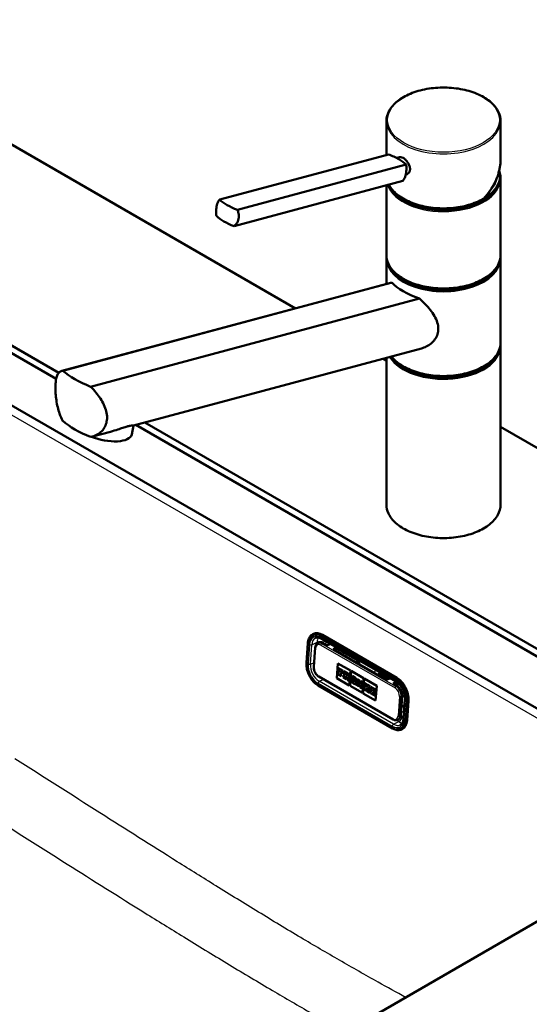
# Model space of a CAD drawing. Units: millimetres. Extents: x 0 to 2100, y 0 to 2970.
# Drawn here: x 1215 to 1438, y 1513 to 1944 of the extents above; entities that cross this region are included whole.
import ezdxf

# ---------------------------------------------------------------- set-up
doc = ezdxf.new("R2010")
doc.units = ezdxf.units.MM
doc.header["$LTSCALE"] = 10
doc.layers.add('Visible Edges(ISO)', color=7, linetype='Continuous', lineweight=50)
doc.layers.add('Visible Tangent Edges(ISO)', color=7, linetype='Continuous', lineweight=25)

msp = doc.modelspace()

# ---------------------------------------------------------------- linework, layer by layer
at = {"layer": 'Visible Edges(ISO)'}
for p, q in [((1335.74, 1817.82), (1036.67, 1990.49)), ((1375.63, 1885.07), (1375.63, 1899.97)), ((1425.63, 1882.93), (1425.63, 1899.97)), ((1302.58, 1865.49), (1376.54, 1885.31)), ((1380.07, 1883.74), (1381.4, 1884.1)), ((1310.33, 1861.02), (1384.29, 1880.84)), ((1308.86, 1853.86), (1382.83, 1873.68)), ((1384.14, 1876.55), (1384.66, 1876.69)), ((1425.38, 1875.07), (1425.38, 1875.88)), ((1425.63, 1841.18), (1425.63, 1874.66)), ((1375.63, 1841.18), (1375.63, 1871.76)), ((1375.63, 1828.51), (1375.63, 1839.55)), ((1425.63, 1802.81), (1425.63, 1839.55)), ((1377.58, 1829.03), (1233.41, 1790.4)), ((1377.96, 1829.1), (1233.86, 1790.49)), ((1246.01, 1783.48), (1390.1, 1822.09)), ((1206.37, 1801.06), (1230.92, 1786.89)), ((1232.03, 1789.52), (1207.79, 1803.51)), ((1390.95, 1800.23), (1264.84, 1766.44)), ((1425.63, 1731.77), (1425.63, 1801.17)), ((1375.63, 1794.79), (1374.04, 1795.7)), ((1375.63, 1731.77), (1375.63, 1796.13)), ((1522.45, 1595.71), (1206.37, 1778.2)), ((1264.02, 1762.45), (1264.84, 1766.44)), ((1265.86, 1766.72), (1524.57, 1617.35)), ((1525.99, 1619.8), (1269.73, 1767.75)), ((1849.84, 1521), (1425.63, 1765.92)), ((1254.74, 1763.73), (1246.78, 1761.6)), ((1343.43, 1674.99), (1343.68, 1675.11)), ((1380.14, 1655.9), (1347.61, 1674.67)), ((1340.57, 1662.51), (1341.19, 1671)), ((1345.54, 1671.01), (1346.04, 1671.24)), ((1347.25, 1673), (1379.78, 1654.22)), ((1349.53, 1670.04), (1347.76, 1671.06)), ((1351.09, 1670.78), (1349.53, 1670.04)), ((1344.43, 1669.11), (1343.81, 1660.62)), ((1352.35, 1668.4), (1353.92, 1669.15)), ((1375.69, 1654.93), (1352.35, 1668.4)), ((1354.23, 1668.97), (1352.66, 1668.22)), ((1353.82, 1668.77), (1362.37, 1663.84)), ((1353.93, 1655.7), (1354.4, 1662.19)), ((1353.94, 1655.71), (1354.41, 1662.18)), ((1354.4, 1662.19), (1359.84, 1659.05)), ((1362.88, 1662.32), (1363.58, 1662.34)), ((1354.46, 1657.98), (1354.41, 1657.38)), ((1354.41, 1657.38), (1355.76, 1656.61)), ((1354.67, 1657.86), (1354.46, 1657.98)), ((1354.67, 1657.85), (1354.46, 1657.98)), ((1354.46, 1657.98), (1354.46, 1657.98)), ((1354.61, 1660.11), (1354.57, 1659.56)), ((1354.57, 1659.56), (1354.78, 1659.44)), ((1356.74, 1658.88), (1354.61, 1660.11)), ((1354.61, 1660.11), (1354.62, 1660.11)), ((1356.74, 1658.89), (1354.62, 1660.11)), ((1354.78, 1659.44), (1354.67, 1657.85)), ((1355.6, 1657.32), (1355.64, 1657.87)), ((1355.8, 1657.2), (1355.6, 1657.32)), ((1355.6, 1657.32), (1355.61, 1657.32)), ((1355.61, 1657.32), (1355.65, 1657.87)), ((1355.81, 1657.2), (1355.61, 1657.32)), ((1355.64, 1657.87), (1356.09, 1657.61)), ((1355.67, 1658.34), (1355.71, 1658.9)), ((1355.67, 1658.34), (1355.68, 1658.35)), ((1356.12, 1658.09), (1355.67, 1658.34)), ((1355.68, 1658.35), (1355.72, 1658.9)), ((1356.13, 1658.09), (1355.68, 1658.35)), ((1355.71, 1658.9), (1356.2, 1658.62)), ((1356.09, 1657.62), (1356.13, 1658.09)), ((1356.09, 1657.61), (1356.12, 1658.09)), ((1356.09, 1657.61), (1356.09, 1657.62)), ((1356.12, 1658.09), (1356.13, 1658.09)), ((1356.2, 1658.62), (1356.18, 1658.34)), ((1356.18, 1658.34), (1356.68, 1658.06)), ((1356.68, 1658.06), (1356.74, 1658.89)), ((1356.68, 1658.06), (1356.74, 1658.88)), ((1356.68, 1658.06), (1356.68, 1658.06)), ((1356.74, 1658.88), (1356.74, 1658.89)), ((1356.92, 1658.78), (1356.88, 1658.23)), ((1356.88, 1658.23), (1357.12, 1658.09)), ((1358.78, 1657.7), (1356.92, 1658.78)), ((1356.92, 1658.78), (1356.93, 1658.78)), ((1358.79, 1657.7), (1356.93, 1658.78)), ((1357.12, 1658.09), (1357, 1656.5)), ((1357.93, 1656.97), (1357.98, 1657.59)), ((1357.94, 1656.97), (1357.98, 1657.59)), ((1357.98, 1657.59), (1358.24, 1657.44)), ((1359.84, 1659.05), (1359.37, 1652.56)), ((1359.7, 1652.38), (1360.17, 1658.86)), ((1359.7, 1652.38), (1360.17, 1658.85)), ((1360.17, 1658.86), (1365.61, 1655.72)), ((1372.86, 1657.79), (1376.85, 1655.48)), ((1346, 1656.38), (1378.52, 1637.6)), ((1353.93, 1655.7), (1353.94, 1655.71)), ((1359.37, 1652.56), (1353.93, 1655.7)), ((1359.37, 1652.57), (1353.94, 1655.71)), ((1355.76, 1656.61), (1355.8, 1657.2)), ((1355.76, 1656.61), (1355.77, 1656.61)), ((1355.77, 1656.61), (1355.81, 1657.2)), ((1355.8, 1657.2), (1355.81, 1657.2)), ((1356.77, 1656.64), (1356.72, 1656.05)), ((1356.72, 1656.05), (1358.03, 1655.3)), ((1357, 1656.51), (1356.77, 1656.65)), ((1356.77, 1656.64), (1356.77, 1656.65)), ((1357, 1656.5), (1356.77, 1656.64)), ((1357.86, 1656.01), (1357.9, 1656.58)), ((1358.07, 1655.89), (1357.86, 1656.01)), ((1357.86, 1656.01), (1357.87, 1656.01)), ((1357.87, 1656.01), (1357.91, 1656.57)), ((1358.08, 1655.89), (1357.87, 1656.01)), ((1357.9, 1656.58), (1358.21, 1656.4)), ((1358.19, 1656.82), (1357.93, 1656.97)), ((1357.93, 1656.97), (1357.94, 1656.97)), ((1358.2, 1656.82), (1357.94, 1656.97)), ((1358.03, 1655.3), (1358.08, 1655.89)), ((1358.03, 1655.3), (1358.07, 1655.89)), ((1358.03, 1655.3), (1358.03, 1655.3)), ((1358.07, 1655.89), (1358.08, 1655.89)), ((1358.21, 1656.4), (1358.55, 1655)), ((1358.55, 1655), (1359.35, 1654.53)), ((1359.18, 1655.25), (1358.95, 1656.14)), ((1359.19, 1655.25), (1358.96, 1656.14)), ((1359.11, 1656.17), (1359.11, 1656.17)), ((1359.39, 1655.13), (1359.18, 1655.25)), ((1359.18, 1655.25), (1359.19, 1655.25)), ((1359.4, 1655.13), (1359.19, 1655.25)), ((1359.35, 1654.54), (1359.4, 1655.13)), ((1359.35, 1654.53), (1359.39, 1655.13)), ((1359.35, 1654.53), (1359.35, 1654.54)), ((1359.39, 1655.13), (1359.4, 1655.13)), ((1360.04, 1654.75), (1359.99, 1654.16)), ((1359.99, 1654.16), (1360.98, 1653.59)), ((1360.2, 1654.67), (1360.04, 1654.76)), ((1360.04, 1654.75), (1360.04, 1654.76)), ((1360.19, 1654.66), (1360.04, 1654.75)), ((1360.72, 1656.01), (1360.19, 1654.66)), ((1360.58, 1656.67), (1360.54, 1656.11)), ((1360.54, 1656.11), (1360.72, 1656.01)), ((1362.25, 1655.71), (1360.58, 1656.67)), ((1362.24, 1655.7), (1360.58, 1656.67)), ((1360.58, 1656.67), (1360.58, 1656.67)), ((1360.82, 1654.3), (1360.9, 1654.54)), ((1360.82, 1654.31), (1360.9, 1654.53)), ((1361.03, 1654.19), (1360.82, 1654.31)), ((1360.82, 1654.3), (1360.82, 1654.31)), ((1361.03, 1654.18), (1360.82, 1654.3)), ((1360.9, 1654.54), (1361.46, 1654.21)), ((1360.98, 1653.59), (1361.03, 1654.18)), ((1360.98, 1653.59), (1360.99, 1653.59)), ((1360.99, 1653.59), (1361.03, 1654.19)), ((1361.03, 1654.92), (1361.29, 1655.71)), ((1361.03, 1654.92), (1361.29, 1655.69)), ((1361.41, 1654.71), (1361.03, 1654.92)), ((1361.41, 1654.7), (1361.03, 1654.92)), ((1361.03, 1654.92), (1361.03, 1654.92)), ((1361.03, 1654.18), (1361.03, 1654.19)), ((1361.27, 1654.04), (1361.23, 1653.45)), ((1361.23, 1653.45), (1362.47, 1652.73)), ((1361.5, 1653.91), (1361.27, 1654.04)), ((1361.27, 1654.04), (1361.28, 1654.04)), ((1361.5, 1653.92), (1361.28, 1654.04)), ((1361.29, 1655.71), (1361.41, 1654.7)), ((1361.46, 1654.21), (1361.5, 1653.91)), ((1362.31, 1653.44), (1362.02, 1655.26)), ((1362.02, 1655.26), (1362.2, 1655.15)), ((1362.31, 1653.45), (1362.03, 1655.25)), ((1362.2, 1655.15), (1362.24, 1655.7)), ((1362.2, 1655.15), (1362.21, 1655.16)), ((1362.21, 1655.16), (1362.25, 1655.71)), ((1362.24, 1655.7), (1362.25, 1655.71)), ((1362.52, 1653.33), (1362.31, 1653.45)), ((1362.31, 1653.44), (1362.31, 1653.45)), ((1362.51, 1653.33), (1362.31, 1653.44)), ((1362.47, 1652.73), (1362.51, 1653.33)), ((1362.48, 1652.74), (1362.52, 1653.33)), ((1362.51, 1653.33), (1362.52, 1653.33)), ((1362.68, 1653.23), (1362.64, 1652.63)), ((1362.9, 1653.1), (1362.68, 1653.23)), ((1362.68, 1653.23), (1362.69, 1653.23)), ((1362.9, 1653.11), (1362.69, 1653.23)), ((1362.84, 1655.36), (1362.8, 1654.81)), ((1362.8, 1654.81), (1363.02, 1654.68)), ((1363.88, 1654.76), (1362.84, 1655.36)), ((1363.88, 1654.76), (1362.84, 1655.36)), ((1362.84, 1655.36), (1362.84, 1655.36)), ((1363.02, 1654.68), (1362.9, 1653.1)), ((1363.42, 1652.8), (1363.5, 1653.85)), ((1363.43, 1652.8), (1363.5, 1653.83)), ((1363.5, 1653.85), (1364.19, 1651.74)), ((1364.48, 1652.93), (1363.88, 1654.76)), ((1364.48, 1652.91), (1363.88, 1654.76)), ((1363.88, 1654.76), (1363.88, 1654.76)), ((1364.4, 1654.46), (1364.36, 1653.91)), ((1364.36, 1653.91), (1364.55, 1653.8)), ((1365.31, 1653.93), (1364.4, 1654.46)), ((1364.4, 1654.46), (1364.41, 1654.46)), ((1365.32, 1653.94), (1364.41, 1654.46)), ((1364.55, 1653.8), (1364.48, 1652.91)), ((1364.86, 1651.35), (1365.02, 1653.53)), ((1364.87, 1651.36), (1365.02, 1653.52)), ((1365.02, 1653.53), (1365.27, 1653.38)), ((1365.61, 1655.72), (1365.14, 1649.24)), ((1365.27, 1653.38), (1365.31, 1653.93)), ((1365.27, 1653.38), (1365.28, 1653.39)), ((1365.28, 1653.39), (1365.32, 1653.94)), ((1365.31, 1653.93), (1365.32, 1653.94)), ((1365.46, 1649.05), (1365.93, 1655.53)), ((1365.47, 1649.05), (1365.94, 1655.53)), ((1365.96, 1653.56), (1365.92, 1653.01)), ((1365.92, 1653.01), (1366.15, 1652.87)), ((1365.93, 1655.53), (1371.37, 1652.39)), ((1367.22, 1652.84), (1365.96, 1653.56)), ((1367.21, 1652.83), (1365.96, 1653.56)), ((1365.96, 1653.56), (1365.96, 1653.56)), ((1375.69, 1654.93), (1377.26, 1655.68)), ((1380.07, 1654.04), (1378.52, 1653.3)), ((1380.28, 1652.28), (1378.52, 1653.3)), ((1378.83, 1653.12), (1380.35, 1653.84)), ((1379.25, 1652.87), (1380.31, 1653.48)), ((1379.99, 1653.67), (1381.42, 1652.84)), ((1378.25, 1633.7), (1345.72, 1652.48)), ((1365.14, 1649.24), (1359.7, 1652.38)), ((1365.14, 1649.24), (1359.7, 1652.38)), ((1359.7, 1652.38), (1359.7, 1652.38)), ((1362.47, 1652.73), (1362.48, 1652.74)), ((1362.64, 1652.63), (1363.56, 1652.1)), ((1363.61, 1652.69), (1363.42, 1652.8)), ((1363.42, 1652.8), (1363.43, 1652.8)), ((1363.61, 1652.7), (1363.43, 1652.8)), ((1363.56, 1652.1), (1363.61, 1652.69)), ((1363.56, 1652.1), (1363.57, 1652.1)), ((1363.57, 1652.1), (1363.61, 1652.7)), ((1363.61, 1652.69), (1363.61, 1652.7)), ((1364.19, 1651.74), (1364.86, 1651.35)), ((1364.86, 1651.35), (1364.87, 1651.36)), ((1370.9, 1645.91), (1365.46, 1649.05)), ((1365.46, 1649.05), (1365.47, 1649.05)), ((1370.9, 1645.91), (1365.47, 1649.05)), ((1365.8, 1651.42), (1365.76, 1650.83)), ((1365.76, 1650.83), (1367.02, 1650.11)), ((1365.8, 1651.42), (1365.81, 1651.43)), ((1366.04, 1651.29), (1365.8, 1651.42)), ((1366.04, 1651.3), (1365.81, 1651.43)), ((1366.15, 1652.87), (1366.04, 1651.29)), ((1366.88, 1650.8), (1366.93, 1651.46)), ((1366.88, 1650.8), (1366.89, 1650.81)), ((1367.06, 1650.7), (1366.88, 1650.8)), ((1366.89, 1650.81), (1366.94, 1651.45)), ((1367.07, 1650.7), (1366.89, 1650.81)), ((1366.93, 1651.46), (1367.37, 1650.52)), ((1366.95, 1651.79), (1367, 1652.38)), ((1367.49, 1652.1), (1366.95, 1651.79)), ((1366.96, 1651.8), (1367, 1652.38)), ((1367, 1652.38), (1367.17, 1652.28)), ((1367.02, 1650.11), (1367.07, 1650.7)), ((1367.02, 1650.11), (1367.06, 1650.7)), ((1367.02, 1650.11), (1367.02, 1650.11)), ((1367.06, 1650.7), (1367.07, 1650.7)), ((1367.17, 1652.28), (1367.21, 1652.83)), ((1367.17, 1652.28), (1367.18, 1652.29)), ((1367.18, 1652.29), (1367.22, 1652.84)), ((1367.23, 1650.6), (1367.19, 1650.01)), ((1367.19, 1650.01), (1368.4, 1649.31)), ((1367.21, 1652.83), (1367.22, 1652.84)), ((1367.37, 1650.52), (1367.23, 1650.6)), ((1367.23, 1650.6), (1367.24, 1650.6)), ((1367.37, 1650.53), (1367.24, 1650.6)), ((1367.39, 1652.73), (1367.35, 1652.18)), ((1367.35, 1652.18), (1367.49, 1652.1)), ((1368.45, 1652.13), (1367.39, 1652.74)), ((1367.39, 1652.73), (1367.39, 1652.74)), ((1368.45, 1652.12), (1367.39, 1652.73)), ((1367.69, 1651.36), (1368.22, 1651.68)), ((1367.69, 1651.36), (1368.22, 1651.68)), ((1368.3, 1649.99), (1367.69, 1651.36)), ((1368.29, 1649.99), (1367.69, 1651.36)), ((1367.69, 1651.36), (1367.69, 1651.36)), ((1368.22, 1651.68), (1368.41, 1651.57)), ((1368.44, 1649.9), (1368.29, 1649.99)), ((1368.29, 1649.99), (1368.3, 1649.99)), ((1368.45, 1649.9), (1368.3, 1649.99)), ((1368.4, 1649.31), (1368.44, 1649.9)), ((1368.4, 1649.31), (1368.41, 1649.31)), ((1368.41, 1651.57), (1368.45, 1652.13)), ((1368.41, 1651.57), (1368.45, 1652.12)), ((1368.41, 1651.57), (1368.41, 1651.57)), ((1368.41, 1649.31), (1368.45, 1649.9)), ((1368.44, 1649.9), (1368.45, 1649.9)), ((1368.45, 1652.12), (1368.45, 1652.13)), ((1368.64, 1649.79), (1368.6, 1649.19)), ((1368.6, 1649.19), (1370.69, 1647.99)), ((1368.86, 1649.66), (1368.64, 1649.79)), ((1368.64, 1649.79), (1368.65, 1649.79)), ((1368.86, 1649.67), (1368.65, 1649.79)), ((1368.8, 1651.92), (1368.76, 1651.37)), ((1368.76, 1651.37), (1368.97, 1651.24)), ((1370.9, 1650.71), (1368.8, 1651.92)), ((1370.89, 1650.71), (1368.8, 1651.92)), ((1368.8, 1651.92), (1368.8, 1651.92)), ((1368.97, 1651.24), (1368.86, 1649.66)), ((1369.75, 1649.14), (1369.79, 1649.7)), ((1369.75, 1649.14), (1369.76, 1649.15)), ((1370.24, 1648.86), (1369.75, 1649.14)), ((1369.76, 1649.15), (1369.8, 1649.7)), ((1370.24, 1648.87), (1369.76, 1649.15)), ((1369.79, 1649.7), (1370.24, 1649.44)), ((1369.83, 1650.17), (1369.87, 1650.73)), ((1369.83, 1650.17), (1369.87, 1650.72)), ((1370.28, 1649.92), (1369.83, 1650.17)), ((1369.83, 1650.17), (1369.83, 1650.17)), ((1370.27, 1649.91), (1369.83, 1650.17)), ((1369.87, 1650.73), (1370.35, 1650.45)), ((1370.24, 1649.44), (1370.27, 1649.91)), ((1370.24, 1649.44), (1370.25, 1649.45)), ((1370.26, 1649.14), (1370.24, 1648.86)), ((1370.25, 1649.45), (1370.28, 1649.92)), ((1370.75, 1648.86), (1370.26, 1649.14)), ((1370.26, 1649.14), (1370.27, 1649.14)), ((1370.27, 1649.91), (1370.28, 1649.92)), ((1370.76, 1648.86), (1370.27, 1649.14)), ((1370.35, 1650.45), (1370.33, 1650.17)), ((1370.33, 1650.17), (1370.83, 1649.88)), ((1370.69, 1647.99), (1370.75, 1648.86)), ((1370.7, 1647.99), (1370.76, 1648.86)), ((1370.75, 1648.86), (1370.76, 1648.86)), ((1370.83, 1649.88), (1370.89, 1650.71)), ((1370.83, 1649.88), (1370.84, 1649.89)), ((1370.84, 1649.89), (1370.9, 1650.71)), ((1370.89, 1650.71), (1370.9, 1650.71)), ((1371.37, 1652.39), (1370.9, 1645.91)), ((1370.69, 1647.99), (1370.7, 1647.99)), ((1381.93, 1639.39), (1382.54, 1647.88)), ((1383.76, 1646.45), (1383.14, 1637.96)), ((1384.69, 1637.35), (1385.3, 1645.84)), ((1382.26, 1643.95), (1383.52, 1643.22)), ((1380.46, 1637.42), (1380.96, 1637.66)), ((1382.23, 1633.27), (1382.47, 1633.39)), ((1278.5, 1454.87), (1525.99, 1597.75)), ((1231.12, 1577.16), (1231.12, 1577.07))]:
    msp.add_line(p, q, dxfattribs=at)
for centre, major_axis, ratio, start_param, end_param in [((1368.71, 1879.94), (-17.63, 3.61), 0.408248, 4.02767, 4.336863), ((1368.71, 1879.94), (-17.63, 3.61), 0.408248, 3.718476, 4.02767), ((1400.63, 1875.88), (24.75, 0), 0.57735, 3.695763, 6.447264), ((1400.63, 1875.07), (24.75, 0), 0.57735, 3.359293, 6.283185), ((1400.63, 1875.88), (23.25, 0), 0.57735, 5.784228, 6.161693), ((1400.63, 1875.07), (23, 0), 0.57735, 6.135657, 6.192728), ((1318.16, 1866.39), (17.63, -3.61), 0.408248, 3.718476, 4.336863), ((1316.7, 1859.24), (-17.63, 3.61), 0.408248, 0.576884, 1.19527), ((1400.63, 1839.96), (24.75, 0), 0.57735, 3.223499, 6.201279), ((1400.63, 1840.77), (-24.75, 0), 0.57735, 0.554171, 2.587422), ((1400.63, 1830.04), (24.93, -4.67), 0.410754, 3.65308, 4.354386), ((1400.63, 1801.58), (24.75, 0), 0.57735, 3.496917, 6.201279), ((1400.63, 1802.4), (-24.75, 0), 0.57735, 0.554171, 2.587422), ((1263.93, 1793.41), (-34.9, 6.53), 0.410754, 0.614244, 1.110036), ((1263.93, 1771.37), (34.9, -6.53), 0.410754, 3.755836, 4.251629), ((1252.27, 1764.86), (11.76, -2.41), 0.408248, 4.278356, 6.283185), ((1347.12, 1667.88), (-3.44, 7.22), 0.625473, 5.545399, 6.283185), ((1347.54, 1668.08), (-1.51, 3.16), 0.625473, 5.545399, 6.283185), ((1358.22, 1657.13), (0.157, -0.331), 0.625473, 5.545399, 8.686991), ((1358.73, 1656.96), (0.376, -0.789), 0.625473, 5.998819, 8.686991), ((1358.74, 1656.96), (0.376, -0.789), 0.625473, 0, 2.403806), ((1373.43, 1656.12), (-0.86, 1.81), 0.625473, 0.0267, 0.768083), ((1371.38, 1658.33), (-1.5, 2.6), 0.57735, 3.544869, 4.053351), ((1358.22, 1657.13), (0.157, -0.331), 0.625473, 5.545399, 6.26615), ((1371.31, 1658.29), (2, -3.46), 0.57735, 0.527895, 0.905203), ((1379.65, 1649.1), (-3.44, 7.22), 0.625473, 3.974602, 5.545399), ((1382.02, 1650.39), (-4.5, 0), 0.57735, 4.887741, 5.255117), ((1380.07, 1649.3), (-1.51, 3.16), 0.625473, 3.974602, 5.545399), ((1382.02, 1650.39), (4.5, 0), 0.57735, 4.827048, 5.092045), ((1379.45, 1640.82), (1.51, -3.16), 0.625473, 0, 0.83301), ((1379.03, 1640.61), (3.44, -7.22), 0.625473, 0, 0.83301)]:
    msp.add_ellipse(centre, major_axis=major_axis, ratio=ratio, start_param=start_param, end_param=end_param, dxfattribs=at)
for points, knots in [([(1375.63, 1899.97), (1375.63, 1901.51), (1376.05, 1903.05), (1377.67, 1905.98), (1378.88, 1907.38), (1382.02, 1909.89), (1383.95, 1911), (1388.3, 1912.81), (1390.73, 1913.51), (1395.83, 1914.43), (1398.51, 1914.64), (1403.84, 1914.58), (1406.49, 1914.29), (1411.52, 1913.25), (1413.89, 1912.5), (1418.11, 1910.58), (1419.96, 1909.41), (1422.94, 1906.79), (1424.07, 1905.33), (1425.34, 1902.55), (1425.63, 1901.26), (1425.63, 1899.97)], [5.497787, 5.497787, 5.497787, 5.497787, 5.805603, 5.805603, 6.121561, 6.121561, 6.444326, 6.444326, 6.767616, 6.767616, 7.090334, 7.090334, 7.412834, 7.412834, 7.735617, 7.735617, 8.058967, 8.058967, 8.381325, 8.381325, 8.63938, 8.63938, 8.63938, 8.63938]), ([(1381.4, 1884.1), (1381.55, 1884.14), (1381.72, 1884.15), (1382.22, 1884.1), (1382.59, 1883.96), (1383.32, 1883.55), (1383.71, 1883.24), (1384.45, 1882.5), (1384.79, 1882.07), (1385.35, 1881.2), (1385.6, 1880.7), (1385.93, 1879.72), (1386.01, 1879.23), (1386.01, 1878.8)], [0.382112, 0.382112, 0.382112, 0.382112, 0.4669376, 0.4669376, 0.6201565, 0.6201565, 0.7733754, 0.7733754, 0.9265943, 0.9265943, 1.0834536, 1.0834536, 1.240313, 1.240313, 1.240313, 1.240313]), ([(1418.21, 1865.86), (1418.67, 1866.38), (1419.12, 1866.9), (1419.98, 1867.98), (1420.39, 1868.52), (1421.17, 1869.63), (1421.54, 1870.19), (1422.23, 1871.32), (1422.56, 1871.9), (1423.16, 1873.05), (1423.44, 1873.63), (1423.95, 1874.8), (1424.18, 1875.38), (1424.59, 1876.56), (1424.77, 1877.15), (1425.08, 1878.32), (1425.21, 1878.9), (1425.42, 1880.07), (1425.5, 1880.65), (1425.61, 1881.8), (1425.63, 1882.37), (1425.63, 1882.93)], [-1.5777627, -1.5777627, -1.5777627, -1.5777627, -1.4985263, -1.4985263, -1.4192898, -1.4192898, -1.3400533, -1.3400533, -1.2608169, -1.2608169, -1.1815804, -1.1815804, -1.102344, -1.102344, -1.0231075, -1.0231075, -0.9438711, -0.9438711, -0.8646346, -0.8646346, -0.7853982, -0.7853982, -0.7853982, -0.7853982]), ([(1382.83, 1873.68), (1383.06, 1873.92), (1383.27, 1874.21), (1383.76, 1875.14), (1384, 1875.87), (1384.16, 1876.64), (1384.32, 1877.41), (1384.41, 1878.31), (1384.4, 1879.77), (1384.36, 1880.31), (1384.29, 1880.84)], [-0.412375, -0.412375, -0.412375, -0.412375, -0.2583698, -0.2583698, 0, 0, 0, 0.2583698, 0.2583698, 0.412375, 0.412375, 0.412375, 0.412375]), ([(1386.01, 1878.8), (1386.01, 1878.38), (1385.93, 1877.97), (1385.6, 1877.29), (1385.35, 1877.02), (1384.94, 1876.79), (1384.81, 1876.73), (1384.66, 1876.69)], [1.240313, 1.240313, 1.240313, 1.240313, 1.394333, 1.394333, 1.5483531, 1.5483531, 1.6139305, 1.6139305, 1.6139305, 1.6139305]), ([(1418.18, 1865.84), (1416.27, 1864.74), (1414.06, 1863.83), (1409.26, 1862.45), (1406.68, 1861.99), (1401.39, 1861.57), (1398.7, 1861.61), (1393.45, 1862.17), (1390.91, 1862.7), (1386.23, 1864.2), (1384.1, 1865.18), (1380.46, 1867.48), (1378.95, 1868.81), (1377.39, 1870.84), (1377.01, 1871.43), (1376.7, 1872.04)], [3.142959, 3.142959, 3.142959, 3.142959, 3.466351, 3.466351, 3.789339, 3.789339, 4.111884, 4.111884, 4.434467, 4.434467, 4.757545, 4.757545, 5.080867, 5.080867, 5.209574, 5.209574, 5.209574, 5.209574]), ([(1301.12, 1858.34), (1301.04, 1858.86), (1301, 1859.41), (1301, 1860.86), (1301.09, 1861.76), (1301.25, 1862.53), (1301.41, 1863.3), (1301.64, 1864.04), (1302.14, 1864.96), (1302.35, 1865.26), (1302.58, 1865.49)], [-0.412375, -0.412375, -0.412375, -0.412375, -0.2583698, -0.2583698, 0, 0, 0, 0.2583698, 0.2583698, 0.412375, 0.412375, 0.412375, 0.412375]), ([(1418.18, 1865.84), (1418.21, 1865.86), (1418.22, 1865.88), (1418.24, 1865.93), (1418.24, 1865.95), (1418.24, 1865.99), (1418.24, 1866.01), (1418.23, 1866.04), (1418.23, 1866.04), (1418.23, 1866.04)], [-0.0398471, -0.0398471, -0.0398471, -0.0398471, -0.02111176, -0.02111176, -0.01056304, -0.01056304, 0, 0, 0.00032398, 0.00032398, 0.00032398, 0.00032398]), ([(1310.33, 1861.02), (1310.53, 1860.53), (1310.7, 1860.02), (1310.99, 1858.64), (1311, 1857.77), (1310.68, 1856.23), (1310.34, 1855.47), (1309.57, 1854.47), (1309.23, 1854.14), (1308.86, 1853.86)], [1.6537755, 1.6537755, 1.6537755, 1.6537755, 1.8077807, 1.8077807, 2.0661504, 2.0661504, 2.3245202, 2.3245202, 2.4785254, 2.4785254, 2.4785254, 2.4785254]), ([(1425.63, 1841.18), (1425.63, 1839.64), (1425.22, 1838.1), (1423.6, 1835.17), (1422.38, 1833.77), (1419.25, 1831.26), (1417.32, 1830.15), (1412.97, 1828.34), (1410.54, 1827.64), (1405.43, 1826.72), (1402.76, 1826.51), (1397.43, 1826.57), (1394.78, 1826.86), (1389.75, 1827.9), (1387.38, 1828.65), (1383.16, 1830.57), (1381.31, 1831.74), (1378.33, 1834.36), (1377.2, 1835.82), (1375.92, 1838.6), (1375.63, 1839.89), (1375.63, 1841.18)], [2.356194, 2.356194, 2.356194, 2.356194, 2.66401, 2.66401, 2.979968, 2.979968, 3.302733, 3.302733, 3.626023, 3.626023, 3.948741, 3.948741, 4.271241, 4.271241, 4.594024, 4.594024, 4.917374, 4.917374, 5.239732, 5.239732, 5.497787, 5.497787, 5.497787, 5.497787]), ([(1390.1, 1822.09), (1391.01, 1821.28), (1391.88, 1820.45), (1394.18, 1818.05), (1395.63, 1816.28), (1397.2, 1813.52), (1397.63, 1812.58), (1398.21, 1810.71), (1398.36, 1809.77), (1398.36, 1808.85)], [8.317582, 8.317582, 8.317582, 8.317582, 8.664161, 8.664161, 9.339921, 9.339921, 9.677802, 9.677802, 10.015682, 10.015682, 10.015682, 10.015682]), ([(1398.36, 1808.85), (1398.36, 1808.06), (1398.25, 1807.25), (1397.75, 1805.7), (1397.38, 1804.95), (1396.42, 1803.58), (1395.83, 1802.95), (1394.53, 1801.87), (1393.82, 1801.41), (1392.43, 1800.71), (1391.7, 1800.44), (1390.95, 1800.23)], [0, 0, 0, 0, 0.290813, 0.290813, 0.581627, 0.581627, 0.87244, 0.87244, 1.163253, 1.163253, 1.434099, 1.434099, 1.434099, 1.434099]), ([(1425.63, 1802.81), (1425.63, 1801.27), (1425.22, 1799.73), (1423.6, 1796.79), (1422.38, 1795.4), (1419.25, 1792.88), (1417.32, 1791.77), (1412.97, 1789.96), (1410.54, 1789.26), (1405.43, 1788.35), (1402.76, 1788.13), (1397.43, 1788.2), (1394.78, 1788.48), (1389.75, 1789.52), (1387.38, 1790.28), (1383.16, 1792.2), (1381.31, 1793.36), (1379.08, 1795.32), (1378.43, 1796.01), (1377.87, 1796.73)], [2.356194, 2.356194, 2.356194, 2.356194, 2.66401, 2.66401, 2.979968, 2.979968, 3.302733, 3.302733, 3.626023, 3.626023, 3.948741, 3.948741, 4.271241, 4.271241, 4.594024, 4.594024, 4.917374, 4.917374, 5.077482, 5.077482, 5.077482, 5.077482]), ([(1233.86, 1768.44), (1233.3, 1769.48), (1232.83, 1770.58), (1232.12, 1772.59), (1231.84, 1773.55), (1231.36, 1775.53), (1231.17, 1776.54), (1230.87, 1778.52), (1230.77, 1779.5), (1230.63, 1781.36), (1230.6, 1782.23), (1230.6, 1783.9), (1230.64, 1784.73), (1230.79, 1786.25), (1230.91, 1786.93), (1231.39, 1788.72), (1231.9, 1789.55), (1232.93, 1790.26), (1233.36, 1790.43), (1233.86, 1790.49)], [3.250189, 3.250189, 3.250189, 3.250189, 3.606455, 3.606455, 3.897837, 3.897837, 4.18922, 4.18922, 4.480602, 4.480602, 4.771985, 4.771985, 5.094237, 5.094237, 5.41649, 5.41649, 6.060995, 6.060995, 6.40245, 6.40245, 6.40245, 6.40245]), ([(1246.01, 1783.48), (1246.86, 1782.63), (1247.66, 1781.76), (1249.73, 1779.26), (1250.98, 1777.41), (1252.3, 1774.58), (1252.65, 1773.63), (1253.11, 1771.76), (1253.23, 1770.83), (1253.23, 1769.96), (1253.23, 1769.16), (1253.13, 1768.37), (1252.72, 1766.83), (1252.41, 1766.09), (1251.58, 1764.75), (1251.08, 1764.14), (1249.94, 1763.1), (1249.3, 1762.67), (1247.84, 1761.91), (1246.95, 1761.6), (1246.01, 1761.43)], [-1.630466, -1.630466, -1.630466, -1.630466, -1.289011, -1.289011, -0.644505, -0.644505, -0.322253, -0.322253, 0, 0, 0, 0.291382, 0.291382, 0.582765, 0.582765, 0.874147, 0.874147, 1.16553, 1.16553, 1.521796, 1.521796, 1.521796, 1.521796]), ([(1254.73, 1763.74), (1255.82, 1764.03), (1256.92, 1764.38), (1258.73, 1765), (1259.46, 1765.26), (1260.83, 1765.72), (1261.45, 1765.91), (1262, 1766.06), (1262.55, 1766.2), (1263.02, 1766.3), (1263.81, 1766.42), (1264.12, 1766.44), (1264.66, 1766.45), (1264.81, 1766.44), (1264.84, 1766.44)], [-0.807034, -0.807034, -0.807034, -0.807034, -0.481393, -0.481393, -0.240697, -0.240697, 0, 0, 0, 0.240697, 0.240697, 0.481393, 0.481393, 0.807034, 0.807034, 0.807034, 0.807034]), ([(1425.63, 1731.77), (1425.63, 1730.23), (1425.22, 1728.69), (1423.6, 1725.76), (1422.38, 1724.36), (1419.25, 1721.85), (1417.32, 1720.74), (1412.97, 1718.93), (1410.54, 1718.23), (1405.43, 1717.31), (1402.76, 1717.1), (1397.43, 1717.16), (1394.78, 1717.45), (1389.75, 1718.49), (1387.38, 1719.24), (1383.16, 1721.16), (1381.31, 1722.33), (1378.33, 1724.95), (1377.2, 1726.41), (1375.92, 1729.19), (1375.63, 1730.48), (1375.63, 1731.77)], [2.356194, 2.356194, 2.356194, 2.356194, 2.66401, 2.66401, 2.979968, 2.979968, 3.302733, 3.302733, 3.626023, 3.626023, 3.948741, 3.948741, 4.271241, 4.271241, 4.594024, 4.594024, 4.917374, 4.917374, 5.239732, 5.239732, 5.497787, 5.497787, 5.497787, 5.497787]), ([(1341.19, 1671), (1341.22, 1671.38), (1341.27, 1671.74), (1341.43, 1672.42), (1341.53, 1672.75), (1341.79, 1673.35), (1341.95, 1673.62), (1342.3, 1674.12), (1342.5, 1674.34), (1342.94, 1674.71), (1343.18, 1674.87), (1343.43, 1674.99)], [6.2831853, 6.2831853, 6.2831853, 6.2831853, 6.4497872, 6.4497872, 6.6163892, 6.6163892, 6.7829911, 6.7829911, 6.9495931, 6.9495931, 7.116195, 7.116195, 7.116195, 7.116195]), ([(1345.54, 1671.01), (1345.41, 1670.95), (1345.28, 1670.86), (1345.06, 1670.67), (1344.96, 1670.56), (1344.78, 1670.31), (1344.71, 1670.18), (1344.58, 1669.9), (1344.54, 1669.75), (1344.46, 1669.44), (1344.44, 1669.28), (1344.43, 1669.11)], [2.3085829, 2.3085829, 2.3085829, 2.3085829, 2.4751849, 2.4751849, 2.6417868, 2.6417868, 2.8083888, 2.8083888, 2.9749907, 2.9749907, 3.1415927, 3.1415927, 3.1415927, 3.1415927]), ([(1344.61, 1673.33), (1344.75, 1673.4), (1344.89, 1673.45), (1345.2, 1673.51), (1345.36, 1673.53), (1345.7, 1673.53), (1345.88, 1673.51), (1346.25, 1673.43), (1346.45, 1673.37), (1346.84, 1673.22), (1347.05, 1673.12), (1347.25, 1673)], [0.8330097, 0.8330097, 0.8330097, 0.8330097, 0.980567, 0.980567, 1.1281244, 1.1281244, 1.2756817, 1.2756817, 1.423239, 1.423239, 1.5707963, 1.5707963, 1.5707963, 1.5707963]), ([(1345.72, 1652.48), (1345.13, 1652.83), (1344.54, 1653.28), (1343.45, 1654.37), (1342.94, 1655), (1342.05, 1656.38), (1341.66, 1657.13), (1341.05, 1658.68), (1340.83, 1659.47), (1340.56, 1661.03), (1340.52, 1661.8), (1340.57, 1662.51)], [4.712389, 4.712389, 4.712389, 4.712389, 5.026548, 5.026548, 5.340708, 5.340708, 5.654867, 5.654867, 5.969026, 5.969026, 6.283185, 6.283185, 6.283185, 6.283185]), ([(1363.78, 1661.81), (1363.75, 1661.89), (1363.73, 1661.97), (1363.63, 1662.26), (1363.53, 1662.47), (1363.32, 1662.85), (1363.2, 1663.03), (1362.95, 1663.35), (1362.83, 1663.49), (1362.58, 1663.7), (1362.47, 1663.78), (1362.37, 1663.84), (1362.37, 1663.84), (1362.37, 1663.84)], [3.609384, 3.609384, 3.609384, 3.609384, 3.71389, 3.71389, 3.96856, 3.96856, 4.224375, 4.224375, 4.473779, 4.473779, 4.71122, 4.71122, 4.712389, 4.712389, 4.712389, 4.712389]), ([(1343.81, 1660.62), (1343.79, 1660.31), (1343.81, 1659.98), (1343.92, 1659.32), (1344.02, 1658.99), (1344.27, 1658.35), (1344.43, 1658.04), (1344.8, 1657.46), (1345.02, 1657.19), (1345.48, 1656.73), (1345.73, 1656.53), (1346, 1656.38)], [3.141593, 3.141593, 3.141593, 3.141593, 3.455752, 3.455752, 3.769911, 3.769911, 4.08407, 4.08407, 4.39823, 4.39823, 4.712389, 4.712389, 4.712389, 4.712389]), ([(1372.53, 1657.91), (1372.53, 1657.91), (1372.53, 1657.91), (1372.54, 1657.91), (1372.56, 1657.91), (1372.61, 1657.9), (1372.65, 1657.89), (1372.74, 1657.85), (1372.8, 1657.82), (1372.86, 1657.79)], [1.0741745, 1.0741745, 1.0741745, 1.0741745, 1.1281244, 1.1281244, 1.2756817, 1.2756817, 1.423239, 1.423239, 1.5707963, 1.5707963, 1.5707963, 1.5707963]), ([(1379.78, 1654.22), (1380.2, 1653.97), (1380.63, 1653.65), (1381.45, 1652.84), (1381.84, 1652.37), (1382.53, 1651.33), (1382.83, 1650.76), (1383.32, 1649.58), (1383.51, 1648.97), (1383.74, 1647.79), (1383.79, 1647.21), (1383.77, 1646.6), (1383.76, 1646.53), (1383.76, 1646.45)], [1.570796, 1.570796, 1.570796, 1.570796, 1.87489, 1.87489, 2.179173, 2.179173, 2.48542, 2.48542, 2.792121, 2.792121, 3.097411, 3.097411, 3.141593, 3.141593, 3.141593, 3.141593]), ([(1378.52, 1637.6), (1378.65, 1637.53), (1378.78, 1637.47), (1379.03, 1637.36), (1379.17, 1637.32), (1379.43, 1637.27), (1379.56, 1637.26), (1379.83, 1637.25), (1379.96, 1637.27), (1380.22, 1637.32), (1380.35, 1637.36), (1380.46, 1637.42)], [4.712389, 4.712389, 4.712389, 4.712389, 4.8599463, 4.8599463, 5.0075036, 5.0075036, 5.1550609, 5.1550609, 5.3026183, 5.3026183, 5.4501756, 5.4501756, 5.4501756, 5.4501756]), ([(1383.14, 1637.96), (1383.12, 1637.68), (1383.08, 1637.41), (1382.96, 1636.92), (1382.89, 1636.69), (1382.71, 1636.27), (1382.61, 1636.09), (1382.38, 1635.77), (1382.25, 1635.63), (1381.98, 1635.4), (1381.83, 1635.3), (1381.68, 1635.23)], [3.1415927, 3.1415927, 3.1415927, 3.1415927, 3.3081946, 3.3081946, 3.4747965, 3.4747965, 3.6413985, 3.6413985, 3.8080004, 3.8080004, 3.9746024, 3.9746024, 3.9746024, 3.9746024]), ([(1382.23, 1633.27), (1382, 1633.17), (1381.76, 1633.09), (1381.26, 1632.98), (1381, 1632.95), (1380.47, 1632.96), (1380.2, 1632.99), (1379.65, 1633.1), (1379.37, 1633.19), (1378.81, 1633.41), (1378.53, 1633.54), (1378.25, 1633.7)], [3.9746024, 3.9746024, 3.9746024, 3.9746024, 4.1221597, 4.1221597, 4.269717, 4.269717, 4.4172743, 4.4172743, 4.5648317, 4.5648317, 4.712389, 4.712389, 4.712389, 4.712389])]:
    msp.add_open_spline(points, degree=3, knots=knots, dxfattribs=at)
for points in [[(1425.3, 1877.05), (1425.52, 1876.26), (1425.63, 1875.46), (1425.63, 1874.66)], [(1375.63, 1839.55), (1375.63, 1839.82), (1375.65, 1840.09), (1375.67, 1840.37)], [(1425.59, 1840.37), (1425.62, 1840.09), (1425.63, 1839.82), (1425.63, 1839.55)], [(1377.58, 1829.03), (1377.7, 1829.06), (1377.83, 1829.09), (1377.96, 1829.1)], [(1425.59, 1801.99), (1425.62, 1801.72), (1425.63, 1801.45), (1425.63, 1801.17)]]:
    msp.add_open_spline(points, degree=3, dxfattribs=at)
at = {"layer": 'Visible Tangent Edges(ISO)'}
for p, q in [((1206.56, 1773.96), (1518.87, 1593.64)), ((1347.37, 1674.56), (1347.61, 1674.67)), ((1379.89, 1655.78), (1347.37, 1674.56)), ((1340.58, 1662.48), (1341.2, 1670.97)), ((1341.32, 1670.83), (1340.7, 1662.34)), ((1340.9, 1662.18), (1341.52, 1670.67)), ((1341.2, 1670.97), (1341.32, 1670.83)), ((1341.96, 1670.42), (1341.34, 1661.93)), ((1342.33, 1661.88), (1342.95, 1670.37)), ((1342.95, 1670.37), (1345.27, 1671.47)), ((1345.27, 1671.47), (1345.22, 1670.81)), ((1379.64, 1654.59), (1347.11, 1673.37)), ((1347.15, 1673.9), (1379.67, 1655.12)), ((1347.21, 1674.21), (1347.3, 1674.47)), ((1379.74, 1655.43), (1347.21, 1674.21)), ((1347.26, 1670.82), (1347.76, 1671.06)), ((1379.79, 1652.04), (1347.26, 1670.82)), ((1347.3, 1674.47), (1379.82, 1655.69)), ((1348.06, 1670.88), (1348.09, 1671.33)), ((1343.96, 1660.42), (1344.58, 1668.91)), ((1346.88, 1670.23), (1379.41, 1651.45)), ((1340.58, 1662.48), (1340.7, 1662.34)), ((1342.33, 1661.88), (1343.96, 1662.65)), ((1358.78, 1657.7), (1358.79, 1657.7)), ((1378.16, 1634.19), (1345.63, 1652.97)), ((1345.67, 1653.5), (1378.19, 1634.72)), ((1378.42, 1637.87), (1345.9, 1656.64)), ((1346.2, 1654.33), (1348.03, 1655.2)), ((1378.73, 1635.55), (1346.2, 1654.33)), ((1358.19, 1656.82), (1358.2, 1656.82)), ((1379.82, 1655.69), (1379.74, 1655.43)), ((1379.89, 1655.78), (1380.14, 1655.9)), ((1345.7, 1652.51), (1345.65, 1652.7)), ((1345.65, 1652.7), (1378.18, 1633.92)), ((1378.23, 1633.73), (1345.7, 1652.51)), ((1379.79, 1652.04), (1380.28, 1652.28)), ((1381.34, 1647.68), (1380.73, 1639.19)), ((1381.43, 1639.15), (1382.05, 1647.64)), ((1382.05, 1647.64), (1382.54, 1647.88)), ((1383.34, 1637.68), (1383.96, 1646.17)), ((1384.4, 1645.91), (1383.79, 1637.42)), ((1384.07, 1637.3), (1384.69, 1645.79)), ((1384.95, 1645.72), (1384.33, 1637.23)), ((1384.44, 1637.23), (1385.06, 1645.72)), ((1384.95, 1645.72), (1384.69, 1645.79)), ((1385.06, 1645.72), (1385.3, 1645.84)), ((1382.08, 1641.45), (1383.09, 1640.86)), ((1378.73, 1635.55), (1381.06, 1636.66)), ((1379.99, 1637.28), (1381.06, 1636.66)), ((1381.43, 1639.15), (1381.93, 1639.39)), ((1382.59, 1639.03), (1381.93, 1639.41)), ((1384.33, 1637.23), (1384.07, 1637.3)), ((1384.44, 1637.23), (1384.69, 1637.35)), ((1378.23, 1633.73), (1378.18, 1633.92))]:
    msp.add_line(p, q, dxfattribs=at)
msp.add_ellipse((1400.63, 1900.38), major_axis=(-24.5, 0), ratio=0.57735, dxfattribs=at)
for centre, major_axis, ratio, start_param, end_param in [((1400.63, 1899.97), (-25, 0), 0.57735, 0, 3.141593), ((1400.63, 1876.33), (22.58, 14.98), 0.715908, 5.049946, 5.839869), ((1400.63, 1874.66), (-25, 0), 0.57735, 0.193566, 3.141593), ((1400.63, 1876.29), (-25, 0), 0.57735, 0.298091, 2.35167), ((1400.63, 1841.18), (25, 0), 0.57735, 3.141593, 6.283185), ((1400.63, 1839.55), (-25, 0), 0.57735, 0, 3.141593), ((1400.63, 1801.17), (-25, 0), 0.57735, 0.330355, 3.141593), ((1400.63, 1802.81), (25, 0), 0.57735, 3.574759, 6.283185), ((1400.63, 1731.77), (25, 0), 0.57735, 3.141593, 6.283185), ((1346.81, 1667.73), (-3.41, 7.16), 0.625473, 5.545399, 7.116195), ((1346.74, 1667.7), (-3.3, 6.92), 0.625473, 5.545399, 7.116195), ((1346.7, 1667.68), (-3.15, 6.61), 0.625473, 5.545399, 7.116195), ((1346.87, 1667.77), (-3.44, 7.22), 0.625473, 5.545399, 6.283185), ((1347.36, 1674.47), (0.05, 0.0866), 0.57735, 0.698132, 1.919862), ((1341.29, 1670.99), (-0.0997, 0.0072), 0.524834, 0, 0.476319), ((1342.22, 1671.01), (-0.997, 0.072), 0.524834, 0.476319, 0.825385), ((1346.7, 1667.68), (-2.88, 6.05), 0.625473, 5.545399, 7.116195), ((1342.45, 1670.65), (-0.698, 0.051), 0.524834, 0.825385, 2.396181), ((1347.19, 1667.92), (-2.58, 5.42), 0.625473, 0, 0.83301), ((1346.7, 1667.68), (-1.29, 2.71), 0.625473, 5.545399, 7.116195), ((1349.51, 1669.02), (-2.58, 5.42), 0.625473, 0.367316, 0.83301), ((1346.69, 1670.66), (1.99, -0.14), 0.524834, 0.825385, 2.396181), ((1347.05, 1667.85), (-1.51, 3.16), 0.625473, 5.545399, 6.283185), ((1347.23, 1670.4), (-0.25, -0.433), 0.57735, 3.839724, 5.410521), ((1347.6, 1673.6), (-0.35, -0.606), 0.57735, 5.410521, 6.283185), ((1347.85, 1674.23), (0.5, 0.866), 0.57735, 1.919862, 2.268928), ((1350.92, 1669.69), (-1.72, 3.61), 0.625473, 0.491673, 0.83301), ((1350.51, 1669.05), (-1.12, 2.35), 0.625473, 5.997319, 6.933518), ((1351.8, 1671.79), (-0.8, -1.39), 0.57735, 5.587719, 5.953802), ((1344.93, 1669.07), (-0.499, 0.036), 0.524834, 0, 0.825385), ((1346.19, 1659.24), (-3.41, 7.16), 0.625473, 0.83301, 2.403806), ((1340.67, 1662.5), (-0.0997, 0.0072), 0.524834, 0, 0.476319), ((1346.12, 1659.21), (3.3, -6.92), 0.625473, 3.974602, 5.545399), ((1341.61, 1662.52), (0.997, -0.072), 0.524834, 3.617912, 3.966977), ((1346.08, 1659.19), (-3.15, 6.61), 0.625473, 0.83301, 2.403806), ((1346.08, 1659.19), (2.88, -6.05), 0.625473, 3.974602, 5.545399), ((1341.84, 1662.16), (-0.698, 0.051), 0.524834, 0.825385, 2.396181), ((1346.57, 1659.43), (-2.58, 5.42), 0.625473, 0.83301, 2.403806), ((1363.17, 1665.23), (-0.8, -1.39), 0.57735, 5.587719, 6.283185), ((1361.82, 1661.63), (-1.55, 3.25), 0.625473, 4.395936, 5.162261), ((1344.31, 1660.58), (-0.499, 0.036), 0.524834, 0, 0.825385), ((1346.08, 1659.19), (-1.29, 2.71), 0.625473, 0.83301, 2.403806), ((1372.31, 1655.58), (-1.55, 3.25), 0.625473, 5.928536, 6.694861), ((1373.66, 1659.17), (-0.8, -1.39), 0.57735, 5.587719, 6.283185), ((1346.33, 1653.31), (0.5, 0.866), 0.57735, 2.268928, 2.617994), ((1346.16, 1653.74), (0.35, 0.606), 0.57735, 0.698132, 2.268928), ((1346.25, 1656.81), (-0.25, -0.433), 0.57735, 5.410521, 6.283185), ((1371.31, 1658.29), (3.37, -5.85), 0.57735, 0.707316, 0.856283), ((1371.66, 1658.49), (-3.62, 6.28), 0.57735, 3.913774, 3.923966), ((1380.13, 1654.83), (-0.35, -0.606), 0.57735, 5.410521, 6.283185), ((1379.22, 1648.9), (-2.88, 6.05), 0.625473, 3.974602, 5.545399), ((1380.38, 1655.46), (0.5, 0.866), 0.57735, 1.919862, 2.268928), ((1379.22, 1648.9), (3.15, -6.61), 0.625473, 0.83301, 2.403806), ((1379.27, 1648.92), (-3.3, 6.92), 0.625473, 3.974602, 5.545399), ((1379.89, 1655.69), (0.05, 0.0866), 0.57735, 0.698132, 1.919862), ((1379.33, 1648.96), (3.41, -7.16), 0.625473, 0.83301, 2.403806), ((1379.4, 1648.99), (-3.44, 7.22), 0.625473, 3.974602, 5.545399), ((1345.77, 1652.57), (-0.05, -0.0866), 0.57735, 5.759587, 6.283185), ((1379.76, 1651.62), (0.25, 0.433), 0.57735, 0.698132, 2.268928), ((1379.22, 1648.9), (1.29, -2.71), 0.625473, 0.83301, 2.403806), ((1379.58, 1649.07), (-1.51, 3.16), 0.625473, 3.974602, 5.545399), ((1381.7, 1647.85), (0.499, -0.036), 0.524834, 3.966977, 5.537774), ((1384.45, 1646.4), (-0.698, 0.051), 0.524834, 0, 0.825385), ((1385.11, 1646.25), (0.997, -0.072), 0.524834, 3.966977, 4.316043), ((1384.99, 1645.76), (0.0997, -0.0072), 0.524834, 4.316043, 5.537774), ((1384.22, 1641.4), (0.8, 1.39), 0.57735, 1.560732, 2.268928), ((1383.25, 1643.07), (1.12, -2.35), 0.625473, 5.545399, 5.68242), ((1378.61, 1640.41), (3.15, -6.61), 0.625473, 5.545399, 7.116195), ((1378.65, 1640.43), (3.3, -6.92), 0.625473, 5.545399, 7.116195), ((1378.61, 1640.41), (2.88, -6.05), 0.625473, 5.545399, 7.116195), ((1378.72, 1640.47), (3.41, -7.16), 0.625473, 5.545399, 7.116195), ((1378.77, 1638.03), (-0.25, -0.433), 0.57735, 5.410521, 6.283185), ((1378.61, 1640.41), (1.29, -2.71), 0.625473, 5.545399, 7.116195), ((1378.96, 1640.58), (1.51, -3.16), 0.625473, 0, 0.83301), ((1381.08, 1639.36), (0.499, -0.036), 0.524834, 3.966977, 5.537774), ((1381.18, 1638.36), (-1, -1.73), 0.57735, 0.698132, 2.268928), ((1381.42, 1641.75), (2.58, -5.42), 0.625473, 5.545399, 5.915869), ((1378.78, 1640.5), (3.44, -7.22), 0.625473, 0, 0.83301), ((1382.83, 1642.43), (-1.72, 3.61), 0.625473, 2.403806, 2.619254), ((1383.84, 1637.91), (-0.698, 0.051), 0.524834, 0, 0.825385), ((1384.49, 1637.76), (-0.997, 0.072), 0.524834, 0.825385, 1.174451), ((1384.37, 1637.27), (0.0997, -0.0072), 0.524834, 4.316043, 5.537774), ((1378.86, 1634.53), (0.5, 0.866), 0.57735, 2.268928, 2.617994), ((1378.69, 1634.96), (0.35, 0.606), 0.57735, 0.698132, 2.268928), ((1378.3, 1633.79), (-0.05, -0.0866), 0.57735, 5.759587, 6.283185), ((1379.1, 1640.65), (2.58, -5.42), 0.625473, 5.545399, 6.283185)]:
    msp.add_ellipse(centre, major_axis=major_axis, ratio=ratio, start_param=start_param, end_param=end_param, dxfattribs=at)
for points, knots in [([(1384.04, 1515.8), (1380.04, 1518), (1370.37, 1523.34), (1355.07, 1532.02), (1337.57, 1542.27), (1319.52, 1553.18), (1301.47, 1564.32), (1278.33, 1578.79), (1248.97, 1597.37), (1225.27, 1612.47), (1212.85, 1620.4)], [-10.297106, -10.297106, -10.297106, -10.297106, -9.716885, -8.89838, -8.079927, -7.178579, -6.275991, -5.454512, -3.810029, -2, -2, -2, -2]), ([(1198.37, 1597.94), (1210.82, 1590.02), (1234.59, 1574.93), (1264.1, 1556.38), (1287.43, 1541.91), (1305.69, 1530.75), (1323.99, 1519.79), (1341.29, 1509.69), (1352.26, 1503.44), (1357.51, 1500.48)], [2, 2, 2, 2, 3.810029, 5.454512, 6.275991, 7.178579, 8.079927, 8.89838, 9.652426, 9.652426, 9.652426, 9.652426])]:
    msp.add_open_spline(points, degree=3, knots=knots, dxfattribs=at)

doc.saveas('drawing.dxf')
